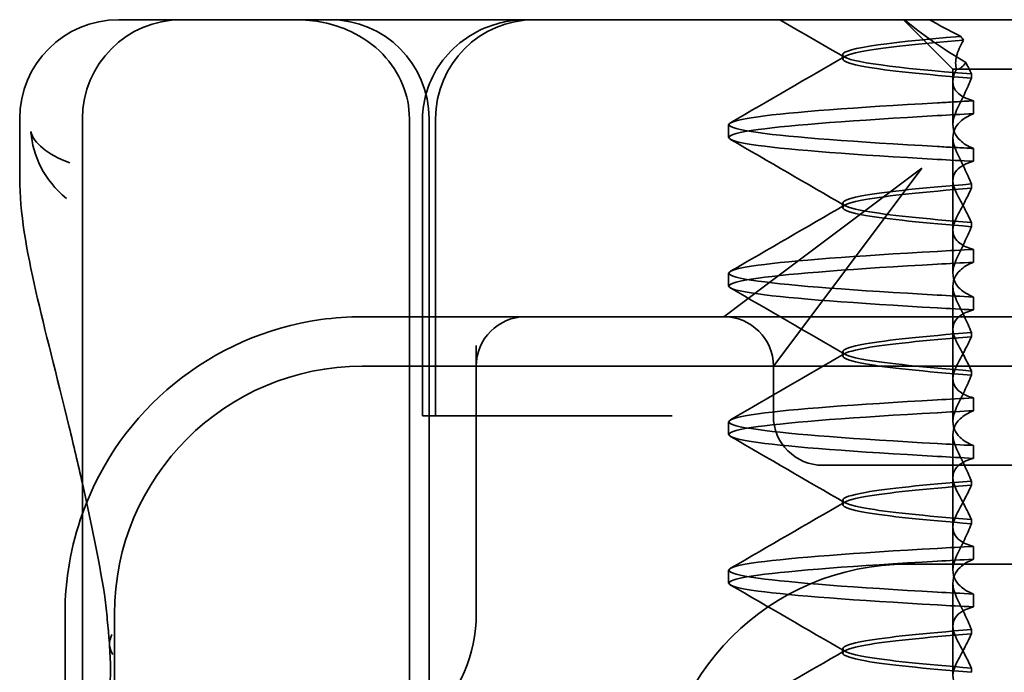
# Model space of a CAD drawing. Units: millimetres. Extents: x 104 to 365, y 67 to 649.
# Drawn here: x 309 to 319, y 605 to 611 of the extents above; entities that cross this region are included whole.
import ezdxf

# ---------------------------------------------------------------- set-up
doc = ezdxf.new("R2010")
doc.units = ezdxf.units.MM
doc.header["$LTSCALE"] = 1.666667
doc.layers.add('Viditelná (ISO)', color=7, linetype='Continuous', lineweight=35)

msp = doc.modelspace()

# ---------------------------------------------------------------- linework, layer by layer
at = {"layer": 'Viditelná (ISO)'}
for p, q in [((310.3194, 611.3396), (310.428, 611.3396)), ((310.9526, 611.3396), (310.428, 611.3396)), ((310.9526, 611.3396), (310.996, 611.3396)), ((310.996, 611.3396), (313.1058, 611.3396)), ((313.1058, 611.3396), (313.9525, 611.3396)), ((332.1777, 611.3396), (313.9525, 611.3396)), ((309.3194, 609.7456), (309.3194, 610.3396)), ((309.9526, 594.3396), (309.9526, 610.3396)), ((309.7769, 605.3396), (309.7769, 603.3911))]:
    msp.add_line(p, q, dxfattribs=at)
at = {"layer": 'Viditelná (ISO)', "ltscale": 1.346724}
msp.add_line((318.7409, 610.8396), (318.2409, 611.3396), dxfattribs=at)
at = {"layer": 'Viditelná (ISO)', "ltscale": 0.080632}
msp.add_line((317.6269, 610.9434), (317.6269, 610.9858), dxfattribs=at)
at = {"layer": 'Viditelná (ISO)', "ltscale": 2.915582}
msp.add_line((318.7409, 610.8396), (319.7009, 610.8396), dxfattribs=at)
at = {"layer": 'Viditelná (ISO)', "ltscale": 0.237793}
msp.add_line((318.7409, 610.7147), (318.7409, 610.8396), dxfattribs=at)
at = {"layer": 'Viditelná (ISO)', "ltscale": 0.082223}
msp.add_line((318.9286, 610.7919), (318.9286, 610.7487), dxfattribs=at)
at = {"layer": 'Viditelná (ISO)', "ltscale": 0.823646}
for p, q in [((318.7409, 610.7147), (318.7409, 610.2822)), ((318.7409, 609.2147), (318.7409, 608.7822)), ((318.7409, 607.7147), (318.7409, 607.2822)), ((318.7409, 606.2147), (318.7409, 605.7822))]:
    msp.add_line(p, q, dxfattribs=at)
at = {"layer": 'Viditelná (ISO)', "ltscale": 0.247052}
for p, q in [((318.9494, 610.3904), (318.9494, 610.5201)), ((316.4769, 610.1497), (316.4769, 610.2795)), ((318.9494, 610.0388), (318.9494, 609.9091)), ((318.9494, 608.8904), (318.9494, 609.0201)), ((316.4769, 608.6497), (316.4769, 608.7795)), ((318.9494, 608.5388), (318.9494, 608.4091)), ((318.9494, 607.3904), (318.9494, 607.5201)), ((316.4769, 607.1497), (316.4769, 607.2795)), ((318.9494, 607.0388), (318.9494, 606.9091)), ((318.9494, 605.8904), (318.9494, 606.0201)), ((316.4769, 605.6497), (316.4769, 605.7795)), ((318.9494, 605.5388), (318.9494, 605.4091))]:
    msp.add_line(p, q, dxfattribs=at)
at = {"layer": 'Viditelná (ISO)', "ltscale": 11.058125}
for p, q in [((313.2535, 594.3396), (313.2535, 610.3396)), ((313.4526, 594.3396), (313.4526, 610.3396))]:
    msp.add_line(p, q, dxfattribs=at)
at = {"layer": 'Viditelná (ISO)', "ltscale": 5.71399}
for p, q in [((313.3867, 607.3396), (313.3867, 610.3396)), ((313.5179, 607.3396), (313.5179, 610.3396))]:
    msp.add_line(p, q, dxfattribs=at)
at = {"layer": 'Viditelná (ISO)', "ltscale": 1.775605}
msp.add_line((318.7409, 609.2147), (318.7409, 610.147), dxfattribs=at)
at = {"layer": 'Viditelná (ISO)', "ltscale": 3.938383}
for p, q in [((318.4282, 609.8396), (316.8647, 608.6669)), ((317.2555, 608.276), (318.4282, 609.8396))]:
    msp.add_line(p, q, dxfattribs=at)
at = {"layer": 'Viditelná (ISO)', "ltscale": 0.081853}
for p, q in [((318.9286, 609.6375), (318.9286, 609.6805)), ((318.9286, 609.2917), (318.9286, 609.2487))]:
    msp.add_line(p, q, dxfattribs=at)
at = {"layer": 'Viditelná (ISO)', "ltscale": 0.080535}
for p, q in [((317.6269, 609.4434), (317.6269, 609.4858)), ((317.6269, 607.9434), (317.6269, 607.9858)), ((317.6269, 606.4434), (317.6269, 606.4858)), ((317.6269, 604.9434), (317.6269, 604.9858))]:
    msp.add_line(p, q, dxfattribs=at)
at = {"layer": 'Viditelná (ISO)', "ltscale": 2.139066}
for p, q in [((316.8647, 608.6669), (316.4282, 608.3396)), ((316.9282, 607.8396), (317.2555, 608.276))]:
    msp.add_line(p, q, dxfattribs=at)
at = {"layer": 'Viditelná (ISO)', "ltscale": 1.775602}
msp.add_line((318.7409, 607.7147), (318.7409, 608.647), dxfattribs=at)
at = {"layer": 'Viditelná (ISO)', "ltscale": 5.316041}
msp.add_line((314.4282, 608.3396), (312.7769, 608.3396), dxfattribs=at)
at = {"layer": 'Viditelná (ISO)', "ltscale": 0.261812}
msp.add_line((314.5657, 608.3396), (314.4282, 608.3396), dxfattribs=at)
at = {"layer": 'Viditelná (ISO)', "ltscale": 3.547472}
msp.add_line((316.4282, 608.3396), (314.5657, 608.3396), dxfattribs=at)
at = {"layer": 'Viditelná (ISO)', "ltscale": 5.983681}
msp.add_line((318.4282, 608.3396), (316.4282, 608.3396), dxfattribs=at)
at = {"layer": 'Viditelná (ISO)', "ltscale": 12.938391}
for p, q in [((329.1257, 608.3396), (318.4282, 608.3396)), ((329.1257, 606.8396), (318.4282, 606.8396))]:
    msp.add_line(p, q, dxfattribs=at)
at = {"layer": 'Viditelná (ISO)', "ltscale": 0.081849}
for p, q in [((318.9286, 608.1375), (318.9286, 608.1805)), ((318.9286, 607.7917), (318.9286, 607.7487))]:
    msp.add_line(p, q, dxfattribs=at)
at = {"layer": 'Viditelná (ISO)', "ltscale": 5.160042}
msp.add_line((313.9282, 608.0488), (313.9282, 605.3396), dxfattribs=at)
at = {"layer": 'Viditelná (ISO)', "ltscale": 11.82605}
msp.add_line((334.7769, 607.8396), (312.7769, 607.8396), dxfattribs=at)
at = {"layer": 'Viditelná (ISO)', "ltscale": 0.952248}
msp.add_line((316.9282, 607.3396), (316.9282, 607.8396), dxfattribs=at)
at = {"layer": 'Viditelná (ISO)', "ltscale": 0.242154}
msp.add_line((313.4132, 607.3396), (313.3867, 607.3396), dxfattribs=at)
at = {"layer": 'Viditelná (ISO)', "ltscale": 0.947131}
msp.add_line((313.4132, 607.3396), (313.6178, 607.3396), dxfattribs=at)
at = {"layer": 'Viditelná (ISO)', "ltscale": 4.368654}
msp.add_line((315.4408, 607.3396), (313.6178, 607.3396), dxfattribs=at)
at = {"layer": 'Viditelná (ISO)', "ltscale": 0.884826}
msp.add_line((315.9054, 607.3396), (315.4408, 607.3396), dxfattribs=at)
at = {"layer": 'Viditelná (ISO)', "ltscale": 1.775598}
msp.add_line((318.7409, 606.2147), (318.7409, 607.147), dxfattribs=at)
at = {"layer": 'Viditelná (ISO)', "ltscale": 2.991791}
msp.add_line((317.4282, 606.8396), (318.4282, 606.8396), dxfattribs=at)
at = {"layer": 'Viditelná (ISO)', "ltscale": 0.081845}
msp.add_line((318.9286, 606.6375), (318.9286, 606.6805), dxfattribs=at)
at = {"layer": 'Viditelná (ISO)', "ltscale": 0.081844}
msp.add_line((318.9286, 606.2917), (318.9286, 606.2487), dxfattribs=at)
at = {"layer": 'Viditelná (ISO)', "ltscale": 14.513788}
for p, q in [((318.2769, 605.8396), (324.2769, 605.8396)), ((310.2769, 605.3396), (310.2769, 599.3396))]:
    msp.add_line(p, q, dxfattribs=at)
at = {"layer": 'Viditelná (ISO)', "ltscale": 1.775593}
msp.add_line((318.7409, 604.7147), (318.7409, 605.647), dxfattribs=at)
at = {"layer": 'Viditelná (ISO)', "ltscale": 0.08184}
msp.add_line((318.9286, 605.1375), (318.9286, 605.1805), dxfattribs=at)
at = {"layer": 'Viditelná (ISO)', "ltscale": 0.081839}
msp.add_line((318.9286, 604.7917), (318.9286, 604.7487), dxfattribs=at)
at = {"layer": 'Viditelná (ISO)'}
for centre, radius, start in [((310.3194, 610.3396), 1, 90), ((310.9526, 610.3396), 1, 90), ((312.7769, 605.3396), 3, 160.29776)]:
    msp.add_arc(centre, radius, start, 180, dxfattribs=at)
at = {"layer": 'Viditelná (ISO)', "ltscale": 2.991791}
for centre, start, end in [((312.4526, 610.3396), 0, 90), ((314.5179, 610.3396), 90, 180)]:
    msp.add_arc(centre, 1, start, end, dxfattribs=at)
at = {"layer": 'Viditelná (ISO)', "ltscale": 6.210994}
msp.add_arc((312.7769, 605.3396), 3, 98.01847, 160.29776, dxfattribs=at)
at = {"layer": 'Viditelná (ISO)', "ltscale": 1.495845}
for centre, start, end in [((314.4282, 607.8396), 90, 180), ((316.4282, 607.8396), 0, 90), ((317.4282, 607.3396), 180, 270)]:
    msp.add_arc(centre, 0.5, start, end, dxfattribs=at)
at = {"layer": 'Viditelná (ISO)', "ltscale": 9.499252}
for centre in [(312.7769, 605.3396), (318.2769, 603.3396)]:
    msp.add_arc(centre, 2.5, 90, 180, dxfattribs=at)
at = {"layer": 'Viditelná (ISO)', "ltscale": 4.487736}
msp.add_arc((312.4282, 605.3396), 1.5, 270, 0, dxfattribs=at)
at = {"layer": 'Viditelná (ISO)', "ltscale": 0.108208}
msp.add_ellipse((321.4811, 611.2229), major_axis=(-3.5284, 3.6603), ratio=0.410987, start_param=1.206634, end_param=1.216848, dxfattribs=at)
at = {"layer": 'Viditelná (ISO)', "ltscale": 0.847671}
for centre, major_axis, ratio, start_param, end_param in [((321.783, 610.3804), (-5.3071, -0.1967), 0.02559, 5.274694, 5.358504), ((321.783, 609.9191), (-5.3071, 0.1967), 0.02559, 0.924682, 1.008492), ((321.783, 609.0101), (-5.3071, -0.1967), 0.025591, 5.274694, 5.358504), ((321.783, 608.8804), (-5.3071, -0.1967), 0.02559, 5.274694, 5.358504), ((321.783, 608.5488), (-5.3071, 0.1967), 0.02559, 0.924682, 1.008492), ((321.783, 608.4191), (-5.3071, 0.1967), 0.025591, 0.924682, 1.008492)]:
    msp.add_ellipse(centre, major_axis=major_axis, ratio=ratio, start_param=start_param, end_param=end_param, dxfattribs=at)
at = {"layer": 'Viditelná (ISO)', "ltscale": 0.84767}
for centre, major_axis, ratio, start_param, end_param in [((321.783, 607.5101), (-5.3071, -0.1967), 0.025591, 5.274694, 5.358504), ((321.783, 607.3804), (-5.3071, -0.1967), 0.025591, 5.274694, 5.358504), ((321.783, 607.0488), (-5.3071, 0.1967), 0.025591, 0.924682, 1.008492), ((321.783, 606.9191), (-5.3071, 0.1967), 0.025591, 0.924682, 1.008492), ((321.783, 606.0101), (-5.3071, -0.1967), 0.025592, 5.274694, 5.358504), ((321.783, 605.8804), (-5.3071, -0.1967), 0.025592, 5.274694, 5.358504), ((321.783, 605.5488), (-5.3071, 0.1967), 0.025591, 0.924682, 1.008492), ((321.783, 605.4191), (-5.3071, 0.1967), 0.025592, 0.924682, 1.008492)]:
    msp.add_ellipse(centre, major_axis=major_axis, ratio=ratio, start_param=start_param, end_param=end_param, dxfattribs=at)
at = {"layer": 'Viditelná (ISO)', "ltscale": 0.649898}
msp.add_ellipse((310.7248, 605.0595), major_axis=(-0.4985, -0.0389), ratio=0.596293, start_param=5.917334, end_param=6.599855, dxfattribs=at)
at = {"layer": 'Viditelná (ISO)', "ltscale": 3.266041}
msp.add_open_spline([(312.1009, 611.3396), (312.1023, 611.3396), (312.1038, 611.3396), (312.1975, 611.3393), (312.2914, 611.3306), (312.4798, 611.2919), (312.5734, 611.2617), (312.7831, 611.1632), (312.8934, 611.0863), (313.0712, 610.9011), (313.1394, 610.7979), (313.2303, 610.5745), (313.2535, 610.4578), (313.2535, 610.3396)], degree=3, knots=[-0.0004584, -0.0004584, -0.0004584, -0.0004584, 0, 0, 0.0291314, 0.0291314, 0.0589228, 0.0589228, 0.0992017, 0.0992017, 0.136201, 0.136201, 0.171809, 0.171809, 0.171809, 0.171809], dxfattribs=at)
at = {"layer": 'Viditelná (ISO)', "ltscale": 3.057583}
msp.add_open_spline([(313.3869, 610.3396), (313.3869, 610.4352), (313.4027, 610.5318), (313.4623, 610.7199), (313.5084, 610.8132), (313.6295, 610.9859), (313.7083, 611.0655), (313.8842, 611.195), (313.9835, 611.2467), (314.1417, 611.3006), (314.1981, 611.3149), (314.3136, 611.3345), (314.3731, 611.3395), (314.4325, 611.3396)], degree=3, knots=[0, 0, 0, 0, 0.0286828, 0.0286828, 0.0591978, 0.0591978, 0.0919565, 0.0919565, 0.1247929, 0.1247929, 0.1421557, 0.1421557, 0.1599952, 0.1599952, 0.1599952, 0.1599952], dxfattribs=at)
at = {"layer": 'Viditelná (ISO)', "ltscale": 1.43672}
msp.add_open_spline([(317.646, 610.9614), (317.4284, 611.0875), (317.2108, 611.2136), (316.9932, 611.3396)], degree=3, dxfattribs=at)
at = {"layer": 'Viditelná (ISO)', "ltscale": 1.661507}
msp.add_open_spline([(318.2534, 611.3396), (318.3384, 611.2673), (318.4335, 611.1941), (318.6403, 611.049), (318.7528, 610.9766), (318.8718, 610.9072)], degree=3, knots=[-0.08710808, -0.08710808, -0.08710808, -0.08710808, -0.04373193, -0.04373193, -0.00005665, -0.00005665, -0.00005665, -0.00005665], dxfattribs=at)
at = {"layer": 'Viditelná (ISO)', "ltscale": 0.709843}
msp.add_open_spline([(318.8188, 611.1716), (318.7647, 611.1984), (318.7113, 611.2259), (318.6069, 611.282), (318.5557, 611.3106), (318.5055, 611.3396)], degree=3, knots=[0.00004811, 0.00004811, 0.00004811, 0.00004811, 0.0187128, 0.0187128, 0.03730006, 0.03730006, 0.03730006, 0.03730006], dxfattribs=at)
at = {"layer": 'Viditelná (ISO)', "ltscale": 10.662261}
msp.add_open_spline([(318.8187, 611.1713), (318.0124, 611.1052), (317.5712, 611.039), (317.633, 610.9729), (317.6895, 610.9124), (318.1634, 610.8519), (318.9285, 610.7914)], degree=3, knots=[-1.690888, -1.690888, -1.690888, -1.690888, -0.859543, -0.859543, -0.859543, -0.099304, -0.099304, -0.099304, -0.099304], dxfattribs=at)
at = {"layer": 'Viditelná (ISO)', "ltscale": 10.732307}
msp.add_open_spline([(318.9286, 610.749), (318.4471, 610.7871), (318.077, 610.8251), (317.8591, 610.8632), (317.553, 610.9167), (317.5529, 610.9702), (317.859, 611.0236), (318.0644, 611.0595), (318.4048, 611.0954), (318.847, 611.1313)], degree=3, knots=[0.109806, 0.109806, 0.109806, 0.109806, 0.588072, 0.588072, 0.588072, 1.260146, 1.260146, 1.260146, 1.711147, 1.711147, 1.711147, 1.711147], dxfattribs=at)
at = {"layer": 'Viditelná (ISO)', "ltscale": 1.401092}
msp.add_open_spline([(318.7767, 610.8396), (318.765, 610.8799), (318.7661, 610.9242), (318.7895, 611.0213), (318.8137, 611.0749), (318.8477, 611.1305)], degree=3, knots=[0, 0, 0, 0, 0.03525254, 0.03525254, 0.07338193, 0.07338193, 0.07338193, 0.07338193], dxfattribs=at)
at = {"layer": 'Viditelná (ISO)', "ltscale": 2.540295}
for points in [[(316.4962, 610.299), (316.8809, 610.5219), (317.2655, 610.7449), (317.65, 610.968)], [(317.65, 609.4611), (317.2655, 609.6843), (316.8809, 609.9073), (316.4962, 610.1302)]]:
    msp.add_open_spline(points, degree=3, dxfattribs=at)
at = {"layer": 'Viditelná (ISO)', "ltscale": 0.702397}
msp.add_open_spline([(318.7786, 610.8396), (318.8154, 610.8396), (318.8453, 610.8678), (318.8718, 610.9072)], degree=3, dxfattribs=at)
at = {"layer": 'Viditelná (ISO)', "ltscale": 0.508096}
msp.add_open_spline([(318.8718, 610.9072), (318.8816, 610.8878), (318.8913, 610.8685), (318.9103, 610.8302), (318.9196, 610.8112), (318.9287, 610.7923)], degree=3, knots=[0.00005212, 0.00005212, 0.00005212, 0.00005212, 0.01340937, 0.01340937, 0.02673151, 0.02673151, 0.02673151, 0.02673151], dxfattribs=at)
at = {"layer": 'Viditelná (ISO)', "ltscale": 1.871615}
msp.add_open_spline([(318.9494, 610.5201), (318.8929, 610.5345), (318.8476, 610.5545), (318.7884, 610.5981), (318.7697, 610.6194), (318.7428, 610.6723), (318.738, 610.7048), (318.7467, 610.7712), (318.7583, 610.8045), (318.7766, 610.8394)], degree=3, knots=[-0.09847865, -0.09847865, -0.09847865, -0.09847865, -0.07039814, -0.07039814, -0.04926331, -0.04926331, -0.02322268, -0.02322268, -0.00001219, -0.00001219, -0.00001219, -0.00001219], dxfattribs=at)
at = {"layer": 'Viditelná (ISO)', "ltscale": 1.300474}
for points, knots in [([(318.9287, 610.7484), (318.9058, 610.6954), (318.8818, 610.6418), (318.8318, 610.5338), (318.8057, 610.4794), (318.7786, 610.4247)], [0.00007429, 0.00007429, 0.00007429, 0.00007429, 0.03418541, 0.03418541, 0.06833619, 0.06833619, 0.06833619, 0.06833619]), ([(318.9287, 609.6808), (318.9058, 609.7338), (318.8818, 609.7874), (318.8318, 609.8954), (318.8057, 609.9498), (318.7786, 610.0044)], [0.00007426, 0.00007426, 0.00007426, 0.00007426, 0.03418726, 0.03418726, 0.06833615, 0.06833615, 0.06833615, 0.06833615])]:
    msp.add_open_spline(points, degree=3, knots=knots, dxfattribs=at)
at = {"layer": 'Viditelná (ISO)', "ltscale": 11.857469}
for points, knots in [([(318.5837, 610.0588), (317.7545, 610.1056), (317.1156, 610.1524), (316.7735, 610.1992), (316.3825, 610.2527), (316.3824, 610.3062), (316.7733, 610.3597), (317.1154, 610.4065), (317.7543, 610.4533), (318.5837, 610.5001)], [94.894421, 94.894421, 94.894421, 94.894421, 95.482488, 95.482488, 95.482488, 96.154562, 96.154562, 96.154562, 96.742731, 96.742731, 96.742731, 96.742731]), ([(318.5837, 609.9291), (317.7543, 609.9759), (317.1154, 610.0227), (316.7733, 610.0695), (316.3824, 610.123), (316.3825, 610.1765), (316.7735, 610.2299), (317.1156, 610.2767), (317.7545, 610.3235), (318.5837, 610.3703)], [94.894421, 94.894421, 94.894421, 94.894421, 95.482584, 95.482584, 95.482584, 96.154653, 96.154653, 96.154653, 96.742731, 96.742731, 96.742731, 96.742731]), ([(318.5837, 608.5588), (317.7545, 608.6056), (317.1156, 608.6524), (316.7735, 608.6992), (316.3825, 608.7527), (316.3824, 608.8062), (316.7733, 608.8597), (317.1154, 608.9065), (317.7543, 608.9533), (318.5837, 609.0001)], [88.611236, 88.611236, 88.611236, 88.611236, 89.199302, 89.199302, 89.199302, 89.871376, 89.871376, 89.871376, 90.459545, 90.459545, 90.459545, 90.459545]), ([(318.5837, 608.4291), (317.7543, 608.4759), (317.1154, 608.5227), (316.7733, 608.5695), (316.3824, 608.623), (316.3825, 608.6765), (316.7735, 608.7299), (317.1156, 608.7767), (317.7545, 608.8235), (318.5837, 608.8703)], [88.611236, 88.611236, 88.611236, 88.611236, 89.199402, 89.199402, 89.199402, 89.871473, 89.871473, 89.871473, 90.459545, 90.459545, 90.459545, 90.459545])]:
    msp.add_open_spline(points, degree=3, knots=knots, dxfattribs=at)
at = {"layer": 'Viditelná (ISO)', "ltscale": 0.847722}
for points, knots in [([(318.9494, 610.5201), (318.8867, 610.5168), (318.8248, 610.5134), (318.7029, 610.5066), (318.6428, 610.5032), (318.5837, 610.4998)], [-0.04454091, -0.04454091, -0.04454091, -0.04454091, -0.02228535, -0.02228535, -0.00002713, -0.00002713, -0.00002713, -0.00002713]), ([(318.9494, 610.0388), (318.8867, 610.0422), (318.8248, 610.0455), (318.7029, 610.052), (318.6428, 610.0553), (318.5836, 610.0586)], [0.000001, 0.000001, 0.000001, 0.000001, 0.02225659, 0.02225659, 0.04451485, 0.04451485, 0.04451485, 0.04451485])]:
    msp.add_open_spline(points, degree=3, knots=knots, dxfattribs=at)
at = {"layer": 'Viditelná (ISO)', "ltscale": 1.927975}
msp.add_open_spline([(318.7786, 610.4247), (318.7596, 610.3866), (318.7476, 610.3495), (318.7379, 610.2738), (318.7423, 610.2358), (318.7688, 610.172), (318.7873, 610.1454), (318.8466, 610.089), (318.8922, 610.0613), (318.9494, 610.0388)], degree=3, knots=[-0.1012405, -0.1012405, -0.1012405, -0.1012405, -0.0774548, -0.0774548, -0.050628, -0.050628, -0.0288583, -0.0288583, -0.000001, -0.000001, -0.000001, -0.000001], dxfattribs=at)
at = {"layer": 'Viditelná (ISO)', "ltscale": 1.927976}
for points, knots in [([(318.7786, 610.0044), (318.7596, 610.0426), (318.7476, 610.0797), (318.7379, 610.1554), (318.7423, 610.1934), (318.7688, 610.2572), (318.7873, 610.2838), (318.8466, 610.3401), (318.8922, 610.3679), (318.9494, 610.3904)], [-0.1012395, -0.1012395, -0.1012395, -0.1012395, -0.0774541, -0.0774541, -0.0506276, -0.0506276, -0.0288582, -0.0288582, 0, 0, 0, 0]), ([(318.7786, 608.9247), (318.7596, 608.8866), (318.7476, 608.8495), (318.7379, 608.7738), (318.7423, 608.7357), (318.7688, 608.672), (318.7874, 608.6454), (318.8466, 608.589), (318.8922, 608.5613), (318.9494, 608.5388)], [-0.1012396, -0.1012396, -0.1012396, -0.1012396, -0.0774482, -0.0774482, -0.0506141, -0.0506141, -0.0288501, -0.0288501, 0, 0, 0, 0]), ([(318.7786, 608.5044), (318.7596, 608.5426), (318.7476, 608.5797), (318.7379, 608.6554), (318.7423, 608.6934), (318.7688, 608.7572), (318.7874, 608.7838), (318.8466, 608.8402), (318.8922, 608.8679), (318.9494, 608.8904)], [-0.1012396, -0.1012396, -0.1012396, -0.1012396, -0.0774508, -0.0774508, -0.05062, -0.05062, -0.0288537, -0.0288537, 0, 0, 0, 0])]:
    msp.add_open_spline(points, degree=3, knots=knots, dxfattribs=at)
at = {"layer": 'Viditelná (ISO)'}
for points, knots in [([(309.4332, 610.2075), (309.4333, 610.2063), (309.4334, 610.2052), (309.4499, 609.9668), (309.5665, 609.7211), (309.7903, 609.5345)], [-0.05151133, -0.05151133, -0.05151133, -0.05151133, -0.05126221, -0.05126221, -0.00005433, -0.00005433, -0.00005433, -0.00005433]), ([(309.8248, 609.8936), (309.5904, 609.9808), (309.4611, 610.0955), (309.4335, 610.2064), (309.4333, 610.2069), (309.4332, 610.2075)], [0, 0, 0, 0, 0.05126221, 0.05126221, 0.05151133, 0.05151133, 0.05151133, 0.05151133]), ([(309.9526, 606.656), (309.908, 606.8549), (309.8633, 607.0441), (309.6908, 607.7565), (309.5723, 608.204), (309.3863, 609.0195), (309.3204, 609.3854), (309.3204, 609.744)], [0.1352951, 0.1352951, 0.1352951, 0.1352951, 0.2179615, 0.2179615, 0.4645927, 0.4645927, 0.731205, 0.731205, 0.731205, 0.731205])]:
    msp.add_open_spline(points, degree=3, knots=knots, dxfattribs=at)
at = {"layer": 'Viditelná (ISO)', "ltscale": 1.887808}
msp.add_open_spline([(318.9494, 609.9091), (318.8924, 609.8945), (318.8467, 609.8743), (318.7874, 609.8302), (318.7688, 609.8085), (318.7422, 609.755), (318.7379, 609.7221), (318.7476, 609.6548), (318.7597, 609.6211), (318.7786, 609.586)], degree=3, knots=[-0.09941014, -0.09941014, -0.09941014, -0.09941014, -0.07105217, -0.07105217, -0.04973783, -0.04973783, -0.02345141, -0.02345141, -0.00008807, -0.00008807, -0.00008807, -0.00008807], dxfattribs=at)
at = {"layer": 'Viditelná (ISO)'}
msp.add_open_spline([(309.3204, 609.7457), (309.3204, 609.7451), (309.3204, 609.7446), (309.3204, 609.744)], degree=3, dxfattribs=at)
at = {"layer": 'Viditelná (ISO)', "ltscale": 10.915812}
msp.add_open_spline([(318.9286, 609.6802), (318.4471, 609.6421), (318.077, 609.6041), (317.8591, 609.566), (317.553, 609.5125), (317.5529, 609.459), (317.859, 609.4056), (318.0769, 609.3675), (318.447, 609.3294), (318.9286, 609.2913)], degree=3, knots=[-1.738513, -1.738513, -1.738513, -1.738513, -1.260237, -1.260237, -1.260237, -0.588168, -0.588168, -0.588168, -0.109806, -0.109806, -0.109806, -0.109806], dxfattribs=at)
at = {"layer": 'Viditelná (ISO)', "ltscale": 10.915813}
msp.add_open_spline([(318.9286, 609.249), (318.4471, 609.2871), (318.077, 609.3251), (317.8591, 609.3632), (317.553, 609.4167), (317.5529, 609.4702), (317.859, 609.5236), (318.0769, 609.5617), (318.447, 609.5998), (318.9286, 609.6378)], degree=3, knots=[0.109806, 0.109806, 0.109806, 0.109806, 0.588071, 0.588071, 0.588071, 1.260145, 1.260145, 1.260145, 1.738513, 1.738513, 1.738513, 1.738513], dxfattribs=at)
at = {"layer": 'Viditelná (ISO)', "ltscale": 1.274697}
msp.add_open_spline([(318.7786, 609.3432), (318.8056, 609.3936), (318.8317, 609.4434), (318.8817, 609.5415), (318.9057, 609.5898), (318.9287, 609.6372)], degree=3, knots=[0.00002458, 0.00002458, 0.00002458, 0.00002458, 0.03349905, 0.03349905, 0.06693587, 0.06693587, 0.06693587, 0.06693587], dxfattribs=at)
at = {"layer": 'Viditelná (ISO)', "ltscale": 1.274271}
for points, knots in [([(318.7786, 609.5859), (318.8057, 609.5355), (318.8317, 609.4857), (318.8817, 609.3876), (318.9058, 609.3393), (318.9287, 609.292)], [0, 0, 0, 0, 0.03347571, 0.03347571, 0.06688899, 0.06688899, 0.06688899, 0.06688899]), ([(318.7786, 608.0859), (318.8057, 608.0355), (318.8317, 607.9857), (318.8818, 607.8876), (318.9058, 607.8393), (318.9287, 607.792)], [0, 0, 0, 0, 0.03348387, 0.03348387, 0.06688896, 0.06688896, 0.06688896, 0.06688896])]:
    msp.add_open_spline(points, degree=3, knots=knots, dxfattribs=at)
at = {"layer": 'Viditelná (ISO)', "ltscale": 0.001158}
msp.add_open_spline([(309.7903, 609.5345), (309.7904, 609.5344), (309.7906, 609.5343), (309.7908, 609.5341)], degree=3, dxfattribs=at)
at = {"layer": 'Viditelná (ISO)', "ltscale": 2.540294}
for points in [[(316.4962, 608.799), (316.8809, 609.0219), (317.2655, 609.2449), (317.65, 609.4681)], [(317.65, 607.9611), (317.2655, 608.1843), (316.8809, 608.4073), (316.4962, 608.6302)]]:
    msp.add_open_spline(points, degree=3, dxfattribs=at)
at = {"layer": 'Viditelná (ISO)', "ltscale": 1.887562}
msp.add_open_spline([(318.9494, 609.0201), (318.8924, 609.0347), (318.8467, 609.0549), (318.7874, 609.099), (318.7688, 609.1207), (318.7422, 609.1742), (318.7379, 609.2071), (318.7476, 609.2743), (318.7597, 609.308), (318.7786, 609.3432)], degree=3, knots=[-0.09938149, -0.09938149, -0.09938149, -0.09938149, -0.07102184, -0.07102184, -0.04970642, -0.04970642, -0.02343717, -0.02343717, -0.00007251, -0.00007251, -0.00007251, -0.00007251], dxfattribs=at)
at = {"layer": 'Viditelná (ISO)', "ltscale": 1.300472}
for points, knots in [([(318.9287, 609.2484), (318.9058, 609.1954), (318.8818, 609.1418), (318.8318, 609.0338), (318.8057, 608.9794), (318.7786, 608.9247)], [0.00007409, 0.00007409, 0.00007409, 0.00007409, 0.03418517, 0.03418517, 0.06833588, 0.06833588, 0.06833588, 0.06833588]), ([(318.9287, 608.1808), (318.9058, 608.2338), (318.8818, 608.2874), (318.8318, 608.3954), (318.8057, 608.4498), (318.7786, 608.5044)], [0.00007406, 0.00007406, 0.00007406, 0.00007406, 0.03418702, 0.03418702, 0.06833584, 0.06833584, 0.06833584, 0.06833584])]:
    msp.add_open_spline(points, degree=3, knots=knots, dxfattribs=at)
at = {"layer": 'Viditelná (ISO)', "ltscale": 1.887809}
for points, knots in [([(318.9494, 608.4091), (318.8924, 608.3945), (318.8467, 608.3743), (318.7874, 608.3302), (318.7688, 608.3085), (318.7422, 608.255), (318.7379, 608.2221), (318.7476, 608.1548), (318.7597, 608.1211), (318.7786, 608.086)], [-0.09940992, -0.09940992, -0.09940992, -0.09940992, -0.07105517, -0.07105517, -0.04974294, -0.04974294, -0.02345361, -0.02345361, -0.00008784, -0.00008784, -0.00008784, -0.00008784]), ([(318.9494, 606.9091), (318.8924, 606.8945), (318.8467, 606.8743), (318.7874, 606.8302), (318.7688, 606.8085), (318.7422, 606.755), (318.7379, 606.7221), (318.7476, 606.6548), (318.7597, 606.6211), (318.7786, 606.586)], [-0.09940967, -0.09940967, -0.09940967, -0.09940967, -0.07105432, -0.07105432, -0.04974174, -0.04974174, -0.02345311, -0.02345311, -0.00008758, -0.00008758, -0.00008758, -0.00008758]), ([(318.9494, 605.4091), (318.8924, 605.3945), (318.8467, 605.3743), (318.7873, 605.3301), (318.7688, 605.3085), (318.7422, 605.255), (318.7379, 605.2221), (318.7476, 605.1548), (318.7597, 605.1211), (318.7786, 605.086)], [-0.09940938, -0.09940938, -0.09940938, -0.09940938, -0.07104678, -0.07104678, -0.04972953, -0.04972953, -0.02344788, -0.02344788, -0.00008728, -0.00008728, -0.00008728, -0.00008728])]:
    msp.add_open_spline(points, degree=3, knots=knots, dxfattribs=at)
at = {"layer": 'Viditelná (ISO)', "ltscale": 0.802419}
msp.add_open_spline([(312.7769, 608.3396), (312.6384, 608.3396), (312.4977, 608.3299), (312.3585, 608.3103)], degree=3, dxfattribs=at)
at = {"layer": 'Viditelná (ISO)', "ltscale": 10.915814}
msp.add_open_spline([(318.9286, 608.1802), (318.4471, 608.1421), (318.077, 608.1041), (317.8591, 608.066), (317.553, 608.0125), (317.5529, 607.959), (317.859, 607.9056), (318.0769, 607.8675), (318.447, 607.8294), (318.9286, 607.7913)], degree=3, knots=[-1.738513, -1.738513, -1.738513, -1.738513, -1.260242, -1.260242, -1.260242, -0.588171, -0.588171, -0.588171, -0.109806, -0.109806, -0.109806, -0.109806], dxfattribs=at)
at = {"layer": 'Viditelná (ISO)', "ltscale": 10.915817}
for points, knots in [([(318.9286, 607.749), (318.4471, 607.7871), (318.077, 607.8251), (317.8591, 607.8632), (317.553, 607.9167), (317.5529, 607.9702), (317.859, 608.0236), (318.0769, 608.0617), (318.447, 608.0998), (318.9286, 608.1378)], [0.109806, 0.109806, 0.109806, 0.109806, 0.588081, 0.588081, 0.588081, 1.26015, 1.26015, 1.26015, 1.738513, 1.738513, 1.738513, 1.738513]), ([(318.9286, 606.6802), (318.4471, 606.6421), (318.077, 606.6041), (317.8591, 606.566), (317.553, 606.5125), (317.5529, 606.459), (317.859, 606.4056), (318.0769, 606.3675), (318.447, 606.3294), (318.9286, 606.2913)], [-1.738513, -1.738513, -1.738513, -1.738513, -1.260241, -1.260241, -1.260241, -0.58817, -0.58817, -0.58817, -0.109806, -0.109806, -0.109806, -0.109806])]:
    msp.add_open_spline(points, degree=3, knots=knots, dxfattribs=at)
at = {"layer": 'Viditelná (ISO)', "ltscale": 1.274695}
msp.add_open_spline([(318.7786, 607.8432), (318.8056, 607.8936), (318.8317, 607.9434), (318.8817, 608.0415), (318.9057, 608.0898), (318.9287, 608.1372)], degree=3, knots=[0.00002451, 0.00002451, 0.00002451, 0.00002451, 0.03349892, 0.03349892, 0.06693569, 0.06693569, 0.06693569, 0.06693569], dxfattribs=at)
at = {"layer": 'Viditelná (ISO)', "ltscale": 2.540293}
for points in [[(316.4962, 607.299), (316.8809, 607.5219), (317.2655, 607.7449), (317.65, 607.9681)], [(317.65, 606.4611), (317.2655, 606.6843), (316.8809, 606.9073), (316.4962, 607.1301)]]:
    msp.add_open_spline(points, degree=3, dxfattribs=at)
at = {"layer": 'Viditelná (ISO)', "ltscale": 1.887563}
msp.add_open_spline([(318.9494, 607.5201), (318.8924, 607.5347), (318.8467, 607.5549), (318.7874, 607.599), (318.7688, 607.6207), (318.7422, 607.6742), (318.7379, 607.7071), (318.7476, 607.7743), (318.7597, 607.808), (318.7786, 607.8432)], degree=3, knots=[-0.09938134, -0.09938134, -0.09938134, -0.09938134, -0.07102169, -0.07102169, -0.04970629, -0.04970629, -0.02343713, -0.02343713, -0.00007231, -0.00007231, -0.00007231, -0.00007231], dxfattribs=at)
at = {"layer": 'Viditelná (ISO)', "ltscale": 1.300469}
for points, knots in [([(318.9287, 607.7484), (318.9058, 607.6954), (318.8818, 607.6418), (318.8318, 607.5338), (318.8057, 607.4794), (318.7786, 607.4247)], [0.00007386, 0.00007386, 0.00007386, 0.00007386, 0.03418489, 0.03418489, 0.06833553, 0.06833553, 0.06833553, 0.06833553]), ([(318.9287, 606.6808), (318.9058, 606.7338), (318.8818, 606.7874), (318.8318, 606.8953), (318.8057, 606.9498), (318.7786, 607.0044)], [0.00007384, 0.00007384, 0.00007384, 0.00007384, 0.03418675, 0.03418675, 0.0683355, 0.0683355, 0.0683355, 0.0683355])]:
    msp.add_open_spline(points, degree=3, knots=knots, dxfattribs=at)
at = {"layer": 'Viditelná (ISO)', "ltscale": 11.857468}
for points, knots in [([(318.5837, 607.0588), (317.7545, 607.1056), (317.1156, 607.1524), (316.7735, 607.1992), (316.3825, 607.2527), (316.3824, 607.3062), (316.7733, 607.3597), (317.1154, 607.4065), (317.7543, 607.4533), (318.5837, 607.5001)], [82.328051, 82.328051, 82.328051, 82.328051, 82.916126, 82.916126, 82.916126, 83.588196, 83.588196, 83.588196, 84.17636, 84.17636, 84.17636, 84.17636]), ([(318.5837, 606.9291), (317.7543, 606.9759), (317.1154, 607.0227), (316.7733, 607.0695), (316.3824, 607.123), (316.3825, 607.1765), (316.7735, 607.2299), (317.1156, 607.2767), (317.7545, 607.3235), (318.5837, 607.3703)], [82.328051, 82.328051, 82.328051, 82.328051, 82.916216, 82.916216, 82.916216, 83.588286, 83.588286, 83.588286, 84.17636, 84.17636, 84.17636, 84.17636]), ([(318.5837, 605.5588), (317.7545, 605.6056), (317.1156, 605.6524), (316.7735, 605.6992), (316.3825, 605.7527), (316.3824, 605.8062), (316.7733, 605.8597), (317.1154, 605.9065), (317.7543, 605.9533), (318.5837, 606.0001)], [76.044865, 76.044865, 76.044865, 76.044865, 76.632944, 76.632944, 76.632944, 77.305012, 77.305012, 77.305012, 77.893175, 77.893175, 77.893175, 77.893175]), ([(318.5837, 605.4291), (317.7543, 605.4759), (317.1154, 605.5227), (316.7733, 605.5695), (316.3824, 605.623), (316.3825, 605.6765), (316.7735, 605.7299), (317.1156, 605.7767), (317.7545, 605.8235), (318.5837, 605.8703)], [76.044865, 76.044865, 76.044865, 76.044865, 76.633029, 76.633029, 76.633029, 77.305098, 77.305098, 77.305098, 77.893175, 77.893175, 77.893175, 77.893175])]:
    msp.add_open_spline(points, degree=3, knots=knots, dxfattribs=at)
at = {"layer": 'Viditelná (ISO)', "ltscale": 1.927978}
for points, knots in [([(318.7786, 607.4247), (318.7596, 607.3866), (318.7476, 607.3495), (318.7379, 607.2738), (318.7423, 607.2358), (318.7688, 607.172), (318.7874, 607.1454), (318.8466, 607.089), (318.8922, 607.0613), (318.9494, 607.0388)], [-0.1012396, -0.1012396, -0.1012396, -0.1012396, -0.0774526, -0.0774526, -0.0506246, -0.0506246, -0.0288564, -0.0288564, 0, 0, 0, 0]), ([(318.7786, 607.0044), (318.7596, 607.0426), (318.7476, 607.0797), (318.7379, 607.1554), (318.7423, 607.1934), (318.7688, 607.2572), (318.7874, 607.2838), (318.8466, 607.3402), (318.8922, 607.3679), (318.9494, 607.3904)], [-0.1012396, -0.1012396, -0.1012396, -0.1012396, -0.0774517, -0.0774517, -0.0506225, -0.0506225, -0.0288552, -0.0288552, 0, 0, 0, 0])]:
    msp.add_open_spline(points, degree=3, knots=knots, dxfattribs=at)
at = {"layer": 'Viditelná (ISO)', "ltscale": 2.585411}
msp.add_open_spline([(310.1649, 605.6029), (310.0984, 605.9785), (310.0256, 606.3303), (309.9526, 606.656)], degree=3, dxfattribs=at)
at = {"layer": 'Viditelná (ISO)', "ltscale": 10.915821}
msp.add_open_spline([(318.9286, 606.249), (318.4471, 606.2871), (318.077, 606.3251), (317.8591, 606.3632), (317.553, 606.4167), (317.5529, 606.4702), (317.859, 606.5236), (318.0769, 606.5617), (318.447, 606.5998), (318.9286, 606.6378)], degree=3, knots=[0.109806, 0.109806, 0.109806, 0.109806, 0.588083, 0.588083, 0.588083, 1.260152, 1.260152, 1.260152, 1.738513, 1.738513, 1.738513, 1.738513], dxfattribs=at)
at = {"layer": 'Viditelná (ISO)', "ltscale": 1.274692}
msp.add_open_spline([(318.7786, 606.3432), (318.8056, 606.3936), (318.8317, 606.4434), (318.8817, 606.5415), (318.9057, 606.5898), (318.9287, 606.6372)], degree=3, knots=[0.00002444, 0.00002444, 0.00002444, 0.00002444, 0.03349878, 0.03349878, 0.06693548, 0.06693548, 0.06693548, 0.06693548], dxfattribs=at)
at = {"layer": 'Viditelná (ISO)', "ltscale": 1.27427}
msp.add_open_spline([(318.7786, 606.5859), (318.8057, 606.5355), (318.8318, 606.4856), (318.8818, 606.3876), (318.9058, 606.3393), (318.9287, 606.292)], degree=3, knots=[0, 0, 0, 0, 0.03349805, 0.03349805, 0.06688891, 0.06688891, 0.06688891, 0.06688891], dxfattribs=at)
at = {"layer": 'Viditelná (ISO)', "ltscale": 2.540292}
for points in [[(316.4962, 605.7991), (316.8808, 606.0219), (317.2655, 606.2449), (317.65, 606.4681)], [(317.65, 604.9611), (317.2655, 605.1843), (316.8808, 605.4073), (316.4962, 605.6301)]]:
    msp.add_open_spline(points, degree=3, dxfattribs=at)
at = {"layer": 'Viditelná (ISO)', "ltscale": 1.887564}
msp.add_open_spline([(318.9494, 606.0201), (318.8924, 606.0347), (318.8468, 606.0548), (318.7874, 606.099), (318.7688, 606.1206), (318.7423, 606.1741), (318.7379, 606.207), (318.7476, 606.2743), (318.7597, 606.308), (318.7786, 606.3432)], degree=3, knots=[-0.09938116, -0.09938116, -0.09938116, -0.09938116, -0.07103825, -0.07103825, -0.04973374, -0.04973374, -0.02344891, -0.02344891, -0.00007209, -0.00007209, -0.00007209, -0.00007209], dxfattribs=at)
at = {"layer": 'Viditelná (ISO)', "ltscale": 1.300467}
msp.add_open_spline([(318.9287, 606.2484), (318.9058, 606.1954), (318.8818, 606.1418), (318.8318, 606.0338), (318.8057, 605.9794), (318.7786, 605.9247)], degree=3, knots=[0.00007362, 0.00007362, 0.00007362, 0.00007362, 0.03418458, 0.03418458, 0.06833513, 0.06833513, 0.06833513, 0.06833513], dxfattribs=at)
at = {"layer": 'Viditelná (ISO)', "ltscale": 1.927979}
for points, knots in [([(318.7786, 605.9247), (318.7596, 605.8866), (318.7476, 605.8495), (318.7379, 605.7738), (318.7423, 605.7358), (318.7688, 605.672), (318.7873, 605.6454), (318.8466, 605.589), (318.8922, 605.5613), (318.9494, 605.5388)], [-0.1012397, -0.1012397, -0.1012397, -0.1012397, -0.0774542, -0.0774542, -0.0506286, -0.0506286, -0.0288589, -0.0288589, 0, 0, 0, 0]), ([(318.7786, 605.5044), (318.7596, 605.5426), (318.7476, 605.5797), (318.7379, 605.6554), (318.7423, 605.6934), (318.7688, 605.7572), (318.7874, 605.7838), (318.8466, 605.8402), (318.8922, 605.8679), (318.9494, 605.8904)], [-0.1012397, -0.1012397, -0.1012397, -0.1012397, -0.0774528, -0.0774528, -0.0506252, -0.0506252, -0.0288568, -0.0288568, 0, 0, 0, 0])]:
    msp.add_open_spline(points, degree=3, knots=knots, dxfattribs=at)
at = {"layer": 'Viditelná (ISO)', "ltscale": 0.006928}
msp.add_open_spline([(310.1646, 605.6024), (310.1647, 605.6018), (310.1648, 605.6013), (310.1649, 605.6007)], degree=3, dxfattribs=at)
at = {"layer": 'Viditelná (ISO)', "ltscale": 0.169178}
msp.add_open_spline([(310.1779, 605.5128), (310.1744, 605.5422), (310.1701, 605.5716), (310.1649, 605.6007)], degree=3, dxfattribs=at)
at = {"layer": 'Viditelná (ISO)', "ltscale": 0.002185}
msp.add_open_spline([(310.1785, 605.5129), (310.1786, 605.5127), (310.1786, 605.5125), (310.1786, 605.5122)], degree=3, dxfattribs=at)
at = {"layer": 'Viditelná (ISO)', "ltscale": 1.205897}
msp.add_open_spline([(310.2262, 605.0271), (310.2259, 605.0334), (310.2255, 605.0405), (310.2244, 605.0567), (310.2237, 605.0661), (310.2205, 605.1032), (310.2175, 605.1343), (310.2113, 605.2037), (310.2078, 605.242), (310.1962, 605.3579), (310.1876, 605.4353), (310.1786, 605.5122)], degree=3, knots=[0, 0, 0, 0, 0.00343831, 0.00343831, 0.00738576, 0.00738576, 0.018421, 0.018421, 0.03345566, 0.03345566, 0.06330514, 0.06330514, 0.06330514, 0.06330514], dxfattribs=at)
at = {"layer": 'Viditelná (ISO)', "ltscale": 1.300466}
msp.add_open_spline([(318.9287, 605.1808), (318.9058, 605.2338), (318.8818, 605.2874), (318.8318, 605.3953), (318.8057, 605.4498), (318.7786, 605.5044)], degree=3, knots=[0.0000736, 0.0000736, 0.0000736, 0.0000736, 0.03418643, 0.03418643, 0.0683351, 0.0683351, 0.0683351, 0.0683351], dxfattribs=at)
at = {"layer": 'Viditelná (ISO)', "ltscale": 10.915822}
msp.add_open_spline([(318.9286, 605.1802), (318.4471, 605.1421), (318.077, 605.1041), (317.8591, 605.066), (317.553, 605.0125), (317.5529, 604.959), (317.859, 604.9056), (318.0769, 604.8675), (318.447, 604.8294), (318.9286, 604.7913)], degree=3, knots=[-1.738513, -1.738513, -1.738513, -1.738513, -1.260238, -1.260238, -1.260238, -0.588169, -0.588169, -0.588169, -0.109806, -0.109806, -0.109806, -0.109806], dxfattribs=at)
at = {"layer": 'Viditelná (ISO)', "ltscale": 10.915827}
msp.add_open_spline([(318.9286, 604.749), (318.4471, 604.7871), (318.077, 604.8251), (317.8591, 604.8632), (317.553, 604.9167), (317.5529, 604.9702), (317.859, 605.0236), (318.0769, 605.0617), (318.447, 605.0998), (318.9286, 605.1378)], degree=3, knots=[0.109806, 0.109806, 0.109806, 0.109806, 0.588081, 0.588081, 0.588081, 1.26015, 1.26015, 1.26015, 1.738513, 1.738513, 1.738513, 1.738513], dxfattribs=at)
at = {"layer": 'Viditelná (ISO)', "ltscale": 1.274689}
msp.add_open_spline([(318.7786, 604.8432), (318.8056, 604.8936), (318.8317, 604.9434), (318.8817, 605.0415), (318.9057, 605.0898), (318.9287, 605.1372)], degree=3, knots=[0.00002435, 0.00002435, 0.00002435, 0.00002435, 0.03349861, 0.03349861, 0.06693523, 0.06693523, 0.06693523, 0.06693523], dxfattribs=at)
at = {"layer": 'Viditelná (ISO)', "ltscale": 1.274268}
msp.add_open_spline([(318.7786, 605.0859), (318.8057, 605.0355), (318.8318, 604.9856), (318.8818, 604.8876), (318.9058, 604.8393), (318.9287, 604.792)], degree=3, knots=[0, 0, 0, 0, 0.0334982, 0.0334982, 0.06688884, 0.06688884, 0.06688884, 0.06688884], dxfattribs=at)
at = {"layer": 'Viditelná (ISO)', "ltscale": 2.539691}
msp.add_open_spline([(310.1706, 604.237), (310.1947, 604.3323), (310.2145, 604.4414), (310.2375, 604.6982), (310.2399, 604.8495), (310.2266, 605.0205)], degree=3, knots=[0, 0, 0, 0, 0.0651741, 0.0651741, 0.133067, 0.133067, 0.133067, 0.133067], dxfattribs=at)
at = {"layer": 'Viditelná (ISO)', "ltscale": 2.540291}
msp.add_open_spline([(316.4962, 604.2991), (316.8808, 604.5219), (317.2655, 604.7449), (317.65, 604.9681)], degree=3, dxfattribs=at)
at = {"layer": 'Viditelná (ISO)', "ltscale": 1.887565}
msp.add_open_spline([(318.9494, 604.5201), (318.8924, 604.5347), (318.8467, 604.5549), (318.7874, 604.599), (318.7688, 604.6206), (318.7422, 604.6741), (318.7379, 604.707), (318.7476, 604.7743), (318.7597, 604.808), (318.7786, 604.8432)], degree=3, knots=[-0.09938098, -0.09938098, -0.09938098, -0.09938098, -0.07103251, -0.07103251, -0.04972444, -0.04972444, -0.02344494, -0.02344494, -0.00007184, -0.00007184, -0.00007184, -0.00007184], dxfattribs=at)

doc.saveas('drawing.dxf')
